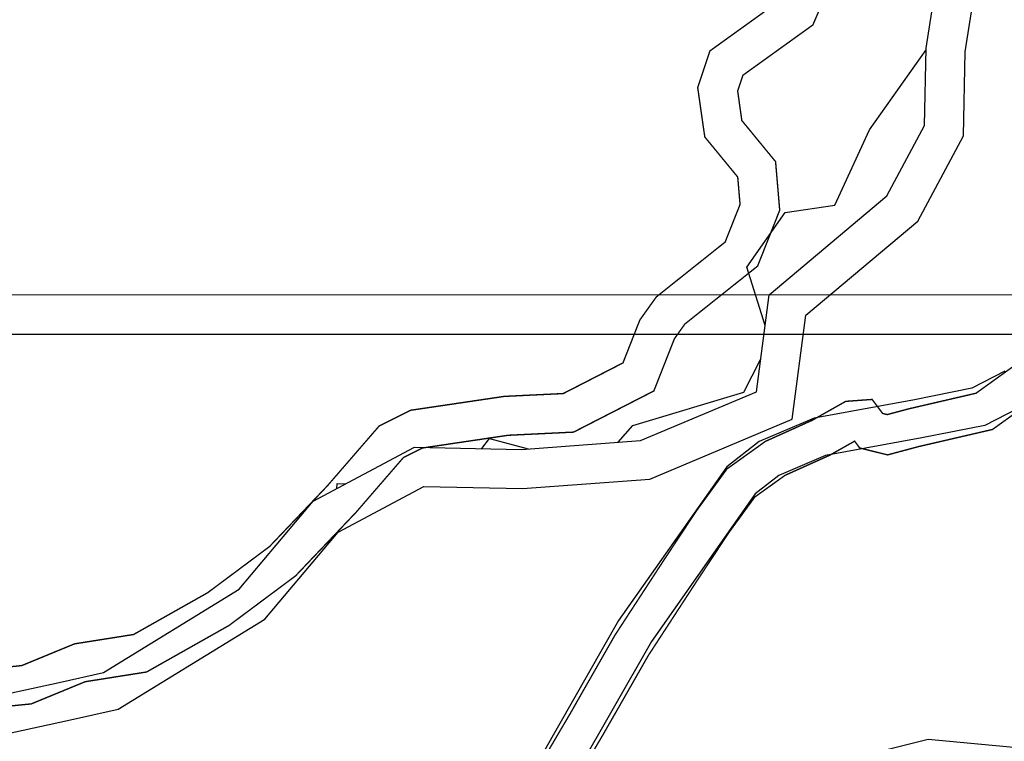
# Model space of a CAD drawing. Extents: x 485634 to 486835, y 2165726 to 2166627.
# Drawn here: x 486780 to 486782, y 2166085 to 2166086 of the extents above; entities that cross this region are included whole.
import ezdxf

# ---------------------------------------------------------------- set-up
doc = ezdxf.new("R2010")
doc.units = 0
doc.header["$LTSCALE"] = 9
doc.linetypes.add('ACAD_ISO13W100', pattern=[36, 12, -3, 12, -3, 0, -3, 0, -3])
doc.layers.add('PIE_DE_PLANO', color=7, linetype='Continuous')
doc.layers.add('Solapa', color=7, linetype='Continuous')

msp = doc.modelspace()

# ---------------------------------------------------------------- linework, layer by layer
at = {"layer": 'PIE_DE_PLANO', "color": 0, "const_width": 0.00197}
for points in [[(486782.6051, 2166088.1745), (486779.6589, 2166088.1745), (486779.6589, 2166085.5803), (486782.6051, 2166085.5803)], [(486782.6051, 2166085.6415), (486779.6589, 2166085.6415), (486779.6589, 2166083.0473), (486782.6051, 2166083.0473)]]:
    msp.add_lwpolyline(points, close=True, dxfattribs=at)
at = {"layer": 'Solapa', "linetype": 'ACAD_ISO13W100', "const_width": 0.00212}
for points in [[(486781.5381, 2166086.1477), (486781.5003, 2166086.0599), (486781.3918, 2166085.9819), (486781.3837, 2166085.9574), (486781.3902, 2166085.9117), (486781.4425, 2166085.848), (486781.4489, 2166085.7726), (486781.4146, 2166085.686), (486781.3019, 2166085.5963), (486781.2856, 2166085.5734), (486781.2537, 2166085.4924), (486781.1292, 2166085.4286), (486781.0276, 2166085.4237), (486780.8949, 2166085.404), (486780.8654, 2166085.3893), (486780.7917, 2166085.3041), (486780.698, 2166085.2057), (486780.5948, 2166085.1288), (486780.467, 2166085.0567), (486780.3717, 2166085.0416), (486780.2881, 2166085.0072), (486780.2226, 2166085.0007)], [(486781.5381, 2166086.1477), (486781.5003, 2166086.0599), (486781.3918, 2166085.9819), (486781.3837, 2166085.9574), (486781.3902, 2166085.9117), (486781.4425, 2166085.848), (486781.4489, 2166085.7726), (486781.4146, 2166085.686), (486781.3019, 2166085.5963), (486781.2856, 2166085.5734), (486781.2537, 2166085.4924), (486781.1292, 2166085.4286), (486781.0276, 2166085.4237), (486780.8949, 2166085.404), (486780.8654, 2166085.3893), (486780.7917, 2166085.3041), (486780.698, 2166085.2057), (486780.5948, 2166085.1288), (486780.467, 2166085.0567), (486780.3717, 2166085.0416), (486780.2881, 2166085.0072), (486780.2226, 2166085.0007)], [(486781.4514, 2166086.0993), (486781.3406, 2166086.0196), (486781.3217, 2166085.963), (486781.3327, 2166085.8863), (486781.3838, 2166085.8241), (486781.3874, 2166085.7816), (486781.3643, 2166085.7233), (486781.2576, 2166085.6383), (486781.232, 2166085.6025), (486781.2058, 2166085.5359), (486781.1132, 2166085.4884), (486781.0217, 2166085.484), (486780.8765, 2166085.4625), (486780.8276, 2166085.438), (486780.7469, 2166085.3448), (486780.6577, 2166085.2512), (486780.5617, 2166085.1796), (486780.4468, 2166085.1148), (486780.3552, 2166085.1003), (486780.2733, 2166085.0666), (486780.2108, 2166085.0603)], [(486780.2966, 2166084.216), (486780.4081, 2166084.3059), (486780.521, 2166084.3906), (486780.6409, 2166084.4721), (486780.7592, 2166084.5538), (486780.8767, 2166084.6359), (486780.9392, 2166084.6834), (486780.9842, 2166084.7578), (486781.0599, 2166084.8834), (486781.1242, 2166084.9926), (486781.1933, 2166085.1136), (486781.2697, 2166085.2308), (486781.3202, 2166085.3071), (486781.3671, 2166085.3715), (486781.4268, 2166085.4143), (486781.499, 2166085.4468), (486781.5513, 2166085.4763), (486781.5922, 2166085.4793), (486781.6085, 2166085.4576), (486781.6157, 2166085.4558), (486781.6494, 2166085.4648), (486781.7534, 2166085.4889), (486781.8396, 2166085.551)], [(486780.2966, 2166084.216), (486780.4081, 2166084.3059), (486780.521, 2166084.3906), (486780.6409, 2166084.4721), (486780.7592, 2166084.5538), (486780.8767, 2166084.6359), (486780.9392, 2166084.6834), (486780.9842, 2166084.7578), (486781.0599, 2166084.8834), (486781.1242, 2166084.9926), (486781.1933, 2166085.1136), (486781.2697, 2166085.2308), (486781.3202, 2166085.3071), (486781.3671, 2166085.3715), (486781.4268, 2166085.4143), (486781.499, 2166085.4468), (486781.5513, 2166085.4763), (486781.5922, 2166085.4793), (486781.6085, 2166085.4576), (486781.6157, 2166085.4558), (486781.6494, 2166085.4648), (486781.7534, 2166085.4889), (486781.8396, 2166085.551)], [(486780.8798, 2166084.5642), (486780.9124, 2166084.587), (486780.9851, 2166084.6423), (486781.036, 2166084.7265), (486781.1119, 2166084.8524), (486781.1765, 2166084.9623), (486781.245, 2166085.082), (486781.3203, 2166085.1976), (486781.3699, 2166085.2726), (486781.4103, 2166085.328), (486781.4572, 2166085.3616), (486781.5263, 2166085.3927), (486781.5651, 2166085.4146), (486781.5729, 2166085.4041), (486781.6162, 2166085.3933), (486781.664, 2166085.4061), (486781.7789, 2166085.4327), (486781.8774, 2166085.5035)]]:
    msp.add_lwpolyline(points, dxfattribs=at)
at = {"layer": 'Solapa'}
for points, elevation in [([(486779.258, 2166084.0391), (486779.2827, 2166084.2706), (486779.3749, 2166084.4421), (486779.4239, 2166084.4232), (486779.3956, 2166084.5027), (486779.4629, 2166084.616), (486779.5626, 2166084.6332), (486779.6952, 2166084.7401), (486779.9642, 2166084.8185), (486780.0332, 2166084.9248), (486780.2021, 2166085.0126), (486780.3313, 2166085.0404), (486780.3999, 2166085.0557), (486780.6106, 2166085.1852), (486780.7254, 2166085.3215), (486780.8826, 2166085.4054), (486781.0483, 2166085.4019), (486781.2332, 2166085.4155), (486781.4127, 2166085.4911), (486781.4325, 2166085.6414), (486781.6151, 2166085.7948), (486781.6737, 2166085.9038), (486781.6762, 2166086.0238), (486781.6928, 2166086.1303)], -0.0115), ([(486780.2228, 2166084.9551), (486780.3442, 2166084.9813), (486780.4229, 2166084.9988), (486780.6506, 2166085.1388), (486780.7642, 2166085.2735), (486780.8972, 2166085.3445), (486781.0498, 2166085.3414), (486781.2476, 2166085.3559), (486781.4682, 2166085.4488), (486781.4894, 2166085.6102), (486781.6629, 2166085.7559), (486781.7339, 2166085.888), (486781.7367, 2166086.0185), (486781.7509, 2166086.11)], -0.0115), ([(486781.4262, 2166085.5939), (486781.3981, 2166085.6846), (486781.4573, 2166085.7691), (486781.5346, 2166085.7803), (486781.5884, 2166085.8972), (486781.6762, 2166086.0215)], -0.0423), ([(486781.1984, 2166085.4129), (486781.221, 2166085.4391), (486781.3933, 2166085.4907), (486781.4193, 2166085.5414)], -0.0423), ([(486781.7981, 2166085.5232), (486781.7467, 2166085.4965), (486781.6578, 2166085.4789), (486781.5025, 2166085.4505), (486781.4169, 2166085.4139), (486781.3667, 2166085.375), (486781.1988, 2166085.1364), (486780.945, 2166084.6908), (486780.7572, 2166084.5574), (486780.4415, 2166084.3418), (486779.9979, 2166083.981), (486779.5995, 2166083.58), (486779.2938, 2166083.186)], -0.0115), ([(486781.834, 2166085.4737), (486781.767, 2166085.4387), (486781.6691, 2166085.4195), (486781.52, 2166085.3922), (486781.4478, 2166085.3613), (486781.4109, 2166085.3328), (486781.2499, 2166085.1039), (486781.0186, 2166084.6995), (486780.9932, 2166084.6625), (486781.0513, 2166084.7041), (486781.3134, 2166084.8608), (486781.6791, 2166084.9525), (486781.8836, 2166084.9336)], -0.0115), ([(486780.987, 2166085.4032), (486780.9987, 2166085.4188), (486781.0586, 2166085.4027)], -0.0423), ([(486780.7618, 2166085.3409), (486780.7624, 2166085.3487), (486780.7758, 2166085.3484)], -0.0423)]:
    msp.add_lwpolyline(points, dxfattribs=dict(at, elevation=elevation))

doc.saveas('drawing.dxf')
